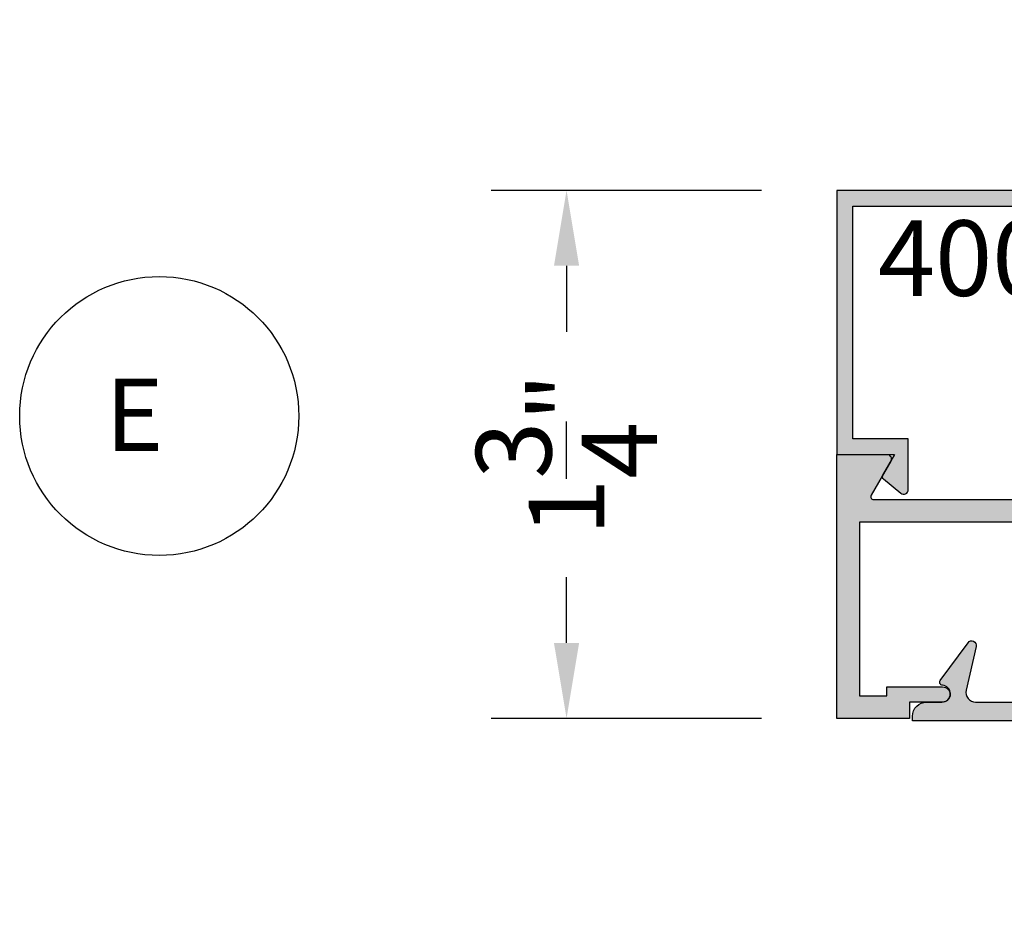
# Model space of a CAD drawing. Units: inches. Extents: x 935 to 1147, y 1154 to 1196.
# Drawn here: x 944 to 947, y 1183 to 1186 of the extents above; entities that cross this region are included whole.
import ezdxf

# ---------------------------------------------------------------- set-up
doc = ezdxf.new("R2010")
doc.units = ezdxf.units.IN
doc.header["$MEASUREMENT"] = 0
doc.styles.add('CAD', font='ARIALUNI.TTF', dxfattribs={"height": 0.25})
doc.styles.add('STYLE1', font='bgothm.ttf')
doc.dimstyles.new('CAD_DETAIL', dxfattribs={"dimscale": 2, "dimtxt": 0.25, "dimasz": 0.125, "dimexe": 0.125, "dimexo": 0.125, "dimgap": 0.09, "dimtad": 0, "dimtoh": 1, "dimdec": 4, "dimzin": 1, "dimdsep": 46, "dimlunit": 5, "dimtxsty": 'CAD', "dimcen": 0.125, "dimclrd": 256, "dimclre": 256, "dimclrt": 256, "dimadec": 0, "dimazin": 0, "dimtfac": 1, "dimtdec": 4, "dimtofl": 0, "dimtmove": 0, "dimatfit": 3, "dimfxl": 0.1, "dimtolj": 1, "dimtzin": 0, "dimlwd": -1, "dimlwe": -1, "dimarcsym": 0})

# ---------------------------------------------------------------- blocks, each defined once
blk = doc.blocks.new('*D64')
at = {"transparency": 16777216}
for p, q in [((946.0255219829187, 1185.728041990922), (945.1297368793857, 1185.728041990922)), ((945.3797368793857, 1185.478041990922), (945.3797368793857, 1185.259679098698)), ((945.3797368793857, 1184.228041990922), (945.3797368793857, 1184.446404883146)), ((946.0255219829187, 1183.978041990922), (945.1297368793857, 1183.978041990922))]:
    blk.add_line(p, q, dxfattribs=at)
for points in [[(945.3380702127191, 1185.478041990922), (945.4214035460524, 1185.478041990922), (945.3797368793857, 1185.728041990922)], [(945.3380702127191, 1184.228041990922), (945.4214035460524, 1184.228041990922), (945.3797368793857, 1183.978041990922)]]:
    blk.add_solid(points, dxfattribs=at)
at = {"layer": 'DEFPOINTS', "color": 0, "transparency": 16777216}
for p in [(946.2755219829187, 1185.728041990922), (945.3797368793857, 1183.978041990922), (946.2755219829187, 1183.978041990922)]:
    blk.add_point(p, dxfattribs=at)
at = {"transparency": 16777216, "insert": (945.3797368793856, 1184.853041990922), "char_height": 0.25, "attachment_point": 5, "rotation": 90, "style": 'CAD'}
blk.add_mtext('\\A1;1{\\H1.000000x;\\S3/4;}"', dxfattribs=at)

msp = doc.modelspace()

# ---------------------------------------------------------------- hatches: boundary and pattern name
h = msp.add_hatch(color=256)
edge = h.paths.add_edge_path()
edge.add_arc((949.9255219829186, 1184.057041990922), 0.02499999999986358, 89.99999999947892, 179.9999999994789, ccw=False)
edge.add_line((949.9255219829188, 1184.082041990922), (950.1105219829187, 1184.082041990922))
edge.add_line((950.1105219829187, 1184.082041990922), (950.1105219829187, 1184.053041990922))
edge.add_line((950.1105219829187, 1184.053041990922), (950.2005219829184, 1184.053041990922))
edge.add_line((950.2005219829184, 1184.053041990922), (950.2005219829184, 1185.653041990922))
edge.add_line((950.2005219829184, 1185.653041990922), (949.464407758323, 1185.653041990922))
edge.add_arc((949.4644077583229, 1185.643041990922), 0.009999999999763531, 89.99999999934863, 212.2309526348031)
edge.add_arc((949.3375219829173, 1185.563041990922), 0.1400000000011604, -1.8610535335028544e-10, 32.230952635301776, ccw=False)
edge.add_line((949.4775219829185, 1185.563041990922), (949.4775219829185, 1185.484041990922))
edge.add_arc((949.4465219829185, 1185.484041990922), 0.03099999999994907, -90, 0, ccw=False)
edge.add_line((949.4465219829185, 1185.453041990922), (949.4010305125294, 1185.453041990922))
edge.add_line((949.4010305125294, 1185.453041990922), (949.3797719829186, 1185.489862844302))
edge.add_arc((949.3375219829186, 1185.563041990922), 0.08449999999984308, 300.0000000000358, 599.9999999999642)
edge.add_line((949.2952719829186, 1185.489862844302), (949.2740134533078, 1185.453041990922))
edge.add_line((949.2740134533078, 1185.453041990922), (949.2285219829187, 1185.453041990922))
edge.add_arc((949.2285219829187, 1185.484041990922), 0.03099999999994907, 180, 270, ccw=False)
edge.add_line((949.1975219829187, 1185.484041990922), (949.1975219829187, 1185.563041990922))
edge.add_arc((949.337521982919, 1185.563041990922), 0.1400000000003274, 147.7690473646032, 180.000000000093, ccw=False)
edge.add_arc((949.2106362075142, 1185.643041990922), 0.009999999999890251, 327.7690473644423, 450)
edge.add_line((949.2106362075142, 1185.653041990922), (948.8545219829184, 1185.653041990922))
edge.add_line((948.8545219829184, 1185.653041990922), (948.8545219829184, 1185.510047041504))
edge.add_line((948.8545219829184, 1185.510047041504), (948.7275219825319, 1185.383047041602))
edge.add_line((948.7275219825319, 1185.383047041602), (948.7275219825319, 1185.043041990922))
edge.add_arc((948.5875219825318, 1185.043041990922), 0.1400000000001, -89.999999999907, 9.310952009400353e-11, ccw=False)
edge.add_line((948.587521982532, 1184.903041990922), (947.5925219829187, 1184.903041990922))
edge.add_line((947.5925219829187, 1184.903041990922), (947.5925219829187, 1184.764041990922))
edge.add_arc((947.5615219829187, 1184.764041990922), 0.03099999999994907, -90, 0, ccw=False)
edge.add_line((947.5615219829187, 1184.733041990922), (947.339407758323, 1184.733041990922))
edge.add_arc((947.3394077583229, 1184.723041990922), 0.009999999999763531, 89.99999999934863, 212.2309526348031)
edge.add_arc((947.2125219829181, 1184.643041990922), 0.140000000000366, -9.310952009400353e-11, 32.230952635396875, ccw=False)
edge.add_line((947.3525219829185, 1184.643041990922), (947.3525219829185, 1184.564041990922))
edge.add_arc((947.3215219829185, 1184.564041990922), 0.03099999999994907, -90, 0, ccw=False)
edge.add_line((947.3215219829185, 1184.533041990922), (947.2760305125294, 1184.533041990922))
edge.add_line((947.2760305125294, 1184.533041990922), (947.2547719829186, 1184.569862844302))
edge.add_arc((947.2125219829186, 1184.643041990922), 0.08449999999984308, 300.0000000000358, 599.9999999999642)
edge.add_line((947.1702719829186, 1184.569862844302), (947.1490134533078, 1184.533041990922))
edge.add_line((947.1490134533078, 1184.533041990922), (947.1035219829187, 1184.533041990922))
edge.add_arc((947.1035219829187, 1184.564041990922), 0.03099999999994907, 180, 270, ccw=False)
edge.add_line((947.0725219829187, 1184.564041990922), (947.0725219829187, 1184.628041990922))
edge.add_line((947.0725219829187, 1184.628041990922), (946.3505219829185, 1184.628041990922))
edge.add_line((946.3505219829185, 1184.628041990922), (946.3505219829185, 1184.053041990922))
edge.add_line((946.3505219829185, 1184.053041990922), (946.4405219829187, 1184.053041990922))
edge.add_line((946.4405219829187, 1184.053041990922), (946.4405219829187, 1184.082041990922))
edge.add_line((946.4405219829187, 1184.082041990922), (946.6255219829186, 1184.082041990922))
edge.add_arc((946.6255219829188, 1184.057041990922), 0.02499999999986358, 5.210836206970271e-10, 90.00000000052108, ccw=False)
edge.add_arc((946.6255219829184, 1184.057041990922), 0.02500000000031832, -89.99999999947892, 5.210836206970271e-10, ccw=False)
edge.add_line((946.6255219829186, 1184.032041990922), (946.5155219829185, 1184.032041990922))
edge.add_line((946.5155219829185, 1184.032041990922), (946.5155219829185, 1183.978041990922))
edge.add_line((946.5155219829185, 1183.978041990922), (946.2755219829187, 1183.978041990922))
edge.add_line((946.2755219829187, 1183.978041990922), (946.2755219829187, 1184.853041990922))
edge.add_line((946.2755219829187, 1184.853041990922), (946.4405219829187, 1184.853041990922))
edge.add_arc((946.4405219829185, 1184.838041990922), 0.01499999999987267, -30.00000000059532, 89.99999999956577, ccw=False)
edge.add_line((946.4535123639753, 1184.830541990922), (946.3885604586917, 1184.718041990922))
edge.add_arc((946.3972207127296, 1184.713041990922), 0.01000000000007114, 149.9999999995133, 269.9999999993486)
edge.add_line((946.3972207127294, 1184.703041990922), (947.0725219829187, 1184.703041990922))
edge.add_line((947.0725219829187, 1184.703041990922), (947.0725219829187, 1184.777041990922))
edge.add_arc((947.1035219829187, 1184.777041990922), 0.03099999999994907, 90, 180, ccw=False)
edge.add_line((947.1035219829187, 1184.808041990922), (947.5175219829184, 1184.808041990922))
edge.add_line((947.5175219829184, 1184.808041990922), (947.5175219829184, 1184.916041990922))
edge.add_line((947.5175219829184, 1184.916041990922), (947.4235219829184, 1184.916041990922))
edge.add_arc((947.4235219829184, 1184.947041990922), 0.03099999999994907, 180, 270, ccw=False)
edge.add_arc((947.4235219829186, 1184.947041990922), 0.03100000000017644, 90.00000000042019, 180.0000000004202, ccw=False)
edge.add_line((947.4235219829184, 1184.978041990922), (948.582521982532, 1184.978041990922))
edge.add_arc((948.582521982532, 1185.048041990922), 0.07000000000016371, 270, 360)
edge.add_line((948.6525219825321, 1185.048041990922), (948.6525219825321, 1185.383047041511))
edge.add_line((948.6525219825321, 1185.383047041511), (948.5255219829187, 1185.510047041606))
edge.add_line((948.5255219829187, 1185.510047041606), (948.5255219829187, 1185.683041990922))
edge.add_arc((948.5355219829185, 1185.683041990922), 0.009999999999763531, 90, 180, ccw=False)
edge.add_line((948.5355219829185, 1185.693041990922), (948.6145219829186, 1185.693041990922))
edge.add_arc((948.6145219829186, 1185.683041990922), 0.009999999999763531, 0, 90, ccw=False)
edge.add_line((948.6245219829184, 1185.683041990922), (948.6245219829184, 1185.647041990922))
edge.add_arc((948.6145219829186, 1185.647041990922), 0.009999999999763531, -90, 0, ccw=False)
edge.add_line((948.6145219829186, 1185.637041990922), (948.6055219829186, 1185.637041990922))
edge.add_arc((948.6055219829186, 1185.627041990922), 0.01000000000021828, 90, 180)
edge.add_line((948.5955219829184, 1185.627041990922), (948.5955219829184, 1185.539041990894))
edge.add_line((948.5955219829184, 1185.539041990894), (948.6688087790562, 1185.465755194398))
edge.add_arc((948.6900219825318, 1185.486968397793), 0.02999999999975425, 224.999999891607, 314.9999998909929)
edge.add_line((948.7112351859269, 1185.465755194317), (948.7845219829187, 1185.539041990948))
edge.add_line((948.7845219829187, 1185.539041990948), (948.7845219829187, 1185.627041990922))
edge.add_arc((948.7745219829185, 1185.627041990922), 0.01000000000021828, 0, 90)
edge.add_line((948.7745219829185, 1185.637041990922), (948.7545219829185, 1185.637041990922))
edge.add_arc((948.7545219829184, 1185.647041990922), 0.009999999999763531, 165.0000000010233, 270.00000000065137, ccw=False)
edge.add_line((948.7448627246558, 1185.649630181373), (948.755943163786, 1185.690982943177))
edge.add_arc((948.8042394551005, 1185.678041990922), 0.04999999999998513, 90.00000000026063, 165.0000000002707, ccw=False)
edge.add_line((948.8042394551003, 1185.728041990922), (950.2755219829187, 1185.728041990922))
edge.add_line((950.2755219829187, 1185.728041990922), (950.2755219829187, 1183.978041990922))
edge.add_line((950.2755219829187, 1183.978041990922), (950.0355219829185, 1183.978041990922))
edge.add_line((950.0355219829185, 1183.978041990922), (950.0355219829185, 1184.032041990922))
edge.add_line((950.0355219829185, 1184.032041990922), (949.9255219829188, 1184.032041990922))
edge.add_arc((949.925521982919, 1184.057041990922), 0.02500000000031832, 179.9999999994789, 269.9999999994789, ccw=False)
edge = h.paths.add_edge_path()
edge.add_arc((948.7668457918485, 1184.071041990922), 0.009999999999763531, 270, 360)
edge.add_line((948.7768457918482, 1184.071041990922), (948.7768457918482, 1184.159041990896))
edge.add_line((948.7768457918482, 1184.159041990896), (948.7042661016367, 1184.231621680747))
edge.add_arc((948.6823457914618, 1184.209701370488), 0.03100000000008369, 45.00000010965097, 135.0000001090567)
edge.add_line((948.6604254812032, 1184.231621680663), (948.5878457918484, 1184.159041990949))
edge.add_line((948.5878457918484, 1184.159041990949), (948.5878457918484, 1184.071041990922))
edge.add_arc((948.5978457918482, 1184.071041990922), 0.009999999999763531, 180, 270)
edge.add_line((948.5978457918482, 1184.061041990922), (948.6068457918482, 1184.061041990922))
edge.add_arc((948.6068457918482, 1184.051041990922), 0.01000000000021828, 0, 90, ccw=False)
edge.add_line((948.6168457918484, 1184.051041990922), (948.6168457918484, 1184.015041990922))
edge.add_arc((948.6068457918482, 1184.015041990922), 0.01000000000021828, -90, 0, ccw=False)
edge.add_line((948.6068457918482, 1184.005041990922), (948.5358457918483, 1184.005041990922))
edge.add_arc((948.5358457918485, 1184.015041990922), 0.009999999999990905, 179.9999999986972, 269.99999999869726, ccw=False)
edge.add_line((948.5258457918485, 1184.015041990922), (948.5258457918485, 1184.184723231748))
edge.add_line((948.5258457918485, 1184.184723231748), (948.6508457916016, 1184.309723231976))
edge.add_line((948.6508457916016, 1184.309723231976), (948.6508457916011, 1184.338041990922))
edge.add_arc((948.5808457916014, 1184.338041990922), 0.06999999999970896, 0, 90)
edge.add_line((948.5808457916014, 1184.408041990922), (948.2758457918485, 1184.408041990922))
edge.add_line((948.2758457918485, 1184.408041990922), (947.9708457920951, 1184.408041990922))
edge.add_arc((947.9708457920949, 1184.338041990922), 0.06999999999993634, 89.99999999981391, 179.9999999998139)
edge.add_line((947.900845792095, 1184.338041990922), (947.900845792095, 1184.309723231976))
edge.add_line((947.900845792095, 1184.309723231976), (948.0258457918485, 1184.184723231748))
edge.add_line((948.0258457918485, 1184.184723231748), (948.0258457918485, 1184.015041990922))
edge.add_arc((948.0158457918483, 1184.015041990922), 0.01000000000021828, -90, 0, ccw=False)
edge.add_line((948.0158457918483, 1184.005041990922), (947.9448457918484, 1184.005041990922))
edge.add_arc((947.9448457918484, 1184.015041990922), 0.01000000000021828, 180, 270, ccw=False)
edge.add_line((947.9348457918481, 1184.015041990922), (947.9348457918481, 1184.051041990922))
edge.add_arc((947.9448457918484, 1184.051041990922), 0.01000000000021828, 90, 180, ccw=False)
edge.add_line((947.9448457918484, 1184.061041990922), (947.9538457918484, 1184.061041990922))
edge.add_arc((947.9538457918484, 1184.071041990922), 0.009999999999763531, 270, 360)
edge.add_line((947.9638457918481, 1184.071041990922), (947.9638457918481, 1184.159041990949))
edge.add_line((947.9638457918481, 1184.159041990949), (947.8912661024933, 1184.231621680663))
edge.add_arc((947.8693457922348, 1184.209701370488), 0.03100000000008369, 44.99999989094334, 134.999999890349)
edge.add_line((947.8474254820599, 1184.231621680747), (947.7748457918483, 1184.159041990896))
edge.add_line((947.7748457918483, 1184.159041990896), (947.7748457918483, 1184.071041990922))
edge.add_arc((947.784845791848, 1184.071041990922), 0.009999999999763531, 180, 270)
edge.add_line((947.784845791848, 1184.061041990922), (947.804845791848, 1184.061041990922))
edge.add_arc((947.804845791848, 1184.051041990922), 0.01000000000021828, -15.000000000650516, 90, ccw=False)
edge.add_line((947.8145050501112, 1184.048453800471), (947.803424610981, 1184.007101038667))
edge.add_arc((947.7551283196665, 1184.020041990922), 0.04999999999998513, 270.00000000026057, 345.0000000002707, ccw=False)
edge.add_line((947.7551283196667, 1183.970041990922), (947.5652954486923, 1183.970041990922))
edge.add_line((947.5652954486923, 1183.970041990922), (946.5258457918485, 1183.970041990922))
edge.add_line((946.5258457918485, 1183.970041990922), (946.5258457918485, 1183.985041990922))
edge.add_arc((946.5728457918481, 1183.985041990922), 0.04699999999957072, 90, 180, ccw=False)
edge.add_line((946.5728457918481, 1184.032041990922), (946.6228457918482, 1184.032041990922))
edge.add_arc((946.6228457918484, 1184.060041990922), 0.02800000000024738, 269.9999999997673, 445.596781981016)
edge.add_arc((946.6257632428932, 1184.097929831708), 0.009999999999885592, 143.6470068236, 265.5967819821043, ccw=False)
edge.add_line((946.6177094390791, 1184.103857415037), (946.7097650861269, 1184.228933365916))
edge.add_arc((946.7218457918481, 1184.220041990922), 0.01499999999997851, -12.708458060183375, 143.6470068226795, ccw=False)
edge.add_line((946.7364783230391, 1184.216742137752), (946.7036297253076, 1184.071081677685))
edge.add_arc((946.7348457918484, 1184.064041990922), 0.03200000000002514, 167.2915419401603, 269.9999999997964)
edge.add_line((946.7348457918483, 1184.032041990922), (947.2038457918484, 1184.032041990922))
edge.add_line((947.2038457918484, 1184.032041990922), (947.2138457918481, 1184.022041990922))
edge.add_line((947.2138457918481, 1184.022041990922), (947.2238457918484, 1184.032041990922))
edge.add_line((947.2238457918484, 1184.032041990922), (947.7128457918484, 1184.032041990922))
edge.add_line((947.7128457918484, 1184.032041990922), (947.7128457918484, 1184.184723231832))
edge.add_line((947.7128457918484, 1184.184723231832), (947.8388457920951, 1184.310723231598))
edge.add_line((947.8388457920951, 1184.310723231598), (947.8388457920951, 1184.330041990922))
edge.add_arc((947.9788457920952, 1184.330041990922), 0.1400000000001, 89.99999999990689, 179.9999999999069, ccw=False)
edge.add_line((947.9788457920954, 1184.470041990922), (948.2758457918485, 1184.470041990922))
edge.add_line((948.2758457918485, 1184.470041990922), (948.5728457916011, 1184.470041990922))
edge.add_arc((948.5728457916014, 1184.330041990922), 0.1400000000001, 9.310952009400353e-11, 90.000000000093, ccw=False)
edge.add_line((948.7128457916015, 1184.330041990922), (948.7128457916015, 1184.310723231598))
edge.add_line((948.7128457916015, 1184.310723231598), (948.8388457918481, 1184.184723231832))
edge.add_line((948.8388457918481, 1184.184723231832), (948.8388457918481, 1184.032041990922))
edge.add_line((948.8388457918481, 1184.032041990922), (949.3278457918482, 1184.032041990922))
edge.add_line((949.3278457918482, 1184.032041990922), (949.3378457918484, 1184.022041990922))
edge.add_line((949.3378457918484, 1184.022041990922), (949.3478457918482, 1184.032041990922))
edge.add_line((949.3478457918482, 1184.032041990922), (949.8168457918482, 1184.032041990922))
edge.add_arc((949.8168457918481, 1184.064041990922), 0.0320000000001528, 270.0000000002036, 372.7084580598396)
edge.add_line((949.848061858389, 1184.071081677685), (949.8152132606574, 1184.216742137752))
edge.add_arc((949.8298457918485, 1184.220041990922), 0.01500000000006486, 36.35299317732051, 192.7084580601835, ccw=False)
edge.add_line((949.8419264975696, 1184.228933365916), (949.9339821446174, 1184.103857415037))
edge.add_arc((949.9259283408034, 1184.097929831708), 0.009999999999820377, -85.59678198210429, 36.35299317639999, ccw=False)
edge.add_arc((949.9288457918482, 1184.060041990922), 0.02800000000017671, 94.40321801898403, 270.0000000002326)
edge.add_line((949.9288457918483, 1184.032041990922), (949.9788457918485, 1184.032041990922))
edge.add_arc((949.9788457918487, 1183.985041990922), 0.04699999999979809, 2.772253537841607e-10, 90.00000000027723, ccw=False)
edge.add_line((950.0258457918485, 1183.985041990922), (950.0258457918485, 1183.970041990922))
edge.add_line((950.0258457918485, 1183.970041990922), (948.9863961350043, 1183.970041990922))
edge.add_line((948.9863961350043, 1183.970041990922), (948.7965632640298, 1183.970041990922))
edge.add_arc((948.79656326403, 1184.020041990922), 0.04999999999995453, 194.9999999997293, 269.99999999973943, ccw=False)
edge.add_line((948.7482669727156, 1184.007101038667), (948.7371865335854, 1184.048453800471))
edge.add_arc((948.7468457918483, 1184.051041990922), 0.01000000000005587, 90.0000000013028, 195.0000000009877, ccw=False)
edge.add_line((948.746845791848, 1184.061041990922), (948.7668457918485, 1184.061041990922))
edge = h.paths.add_edge_path(flags=17)
edge.add_line((946.4665219829185, 1184.853041990922), (946.4268617288808, 1184.784348415887))
edge.add_arc((946.4355219829184, 1184.779348415887), 0.009999999999760546, 149.9999999999901, 230.7951733886692)
edge.add_line((946.4292010370991, 1184.771599503451), (946.4870405641891, 1184.724418622267))
edge.add_arc((946.4965219829185, 1184.736041990922), 0.01500000000013998, 230.7951733883149, 359.9999999991315)
edge.add_line((946.5115219829186, 1184.736041990922), (946.5115219829186, 1184.905041990922))
edge.add_line((946.5115219829186, 1184.905041990922), (946.3275219829184, 1184.905041990922))
edge.add_line((946.3275219829184, 1184.905041990922), (946.3275219829184, 1185.676041990922))
edge.add_line((946.3275219829184, 1185.676041990922), (947.7325219829186, 1185.676041990922))
edge.add_line((947.7325219829186, 1185.676041990922), (947.7325219829186, 1185.517502885647))
edge.add_line((947.7325219829186, 1185.517502885647), (947.7606225333143, 1185.489402335359))
edge.add_line((947.7606225333143, 1185.489402335359), (947.3405219829187, 1185.09765223442))
edge.add_line((947.3405219829187, 1185.09765223442), (947.3405219829187, 1184.871041990922))
edge.add_line((947.3405219829187, 1184.871041990922), (947.4295219829187, 1184.871041990922))
edge.add_arc((947.4295219829186, 1184.933041990922), 0.06199999999989814, 270.000000000105, 337.3801350519676)
edge.add_arc((947.4775219829183, 1184.913041990922), 0.01000000000013083, 337.380135051208, 449.9999999993486)
edge.add_line((947.4775219829185, 1184.923041990922), (947.3925219829184, 1184.923041990922))
edge.add_line((947.3925219829184, 1184.923041990922), (947.3925219829184, 1185.075041990922))
edge.add_line((947.3925219829184, 1185.075041990922), (947.7974144990872, 1185.452610370513))
edge.add_line((947.7974144990872, 1185.452610370513), (947.8203321194642, 1185.429692749775))
edge.add_arc((947.8790219830921, 1185.488382611824), 0.08299999999985068, 224.9999992291995, 314.9999998305237)
edge.add_line((947.9377118457569, 1185.429692748812), (948.0255219829187, 1185.517502885709))
edge.add_line((948.0255219829187, 1185.517502885709), (948.0255219829187, 1185.683041990922))
edge.add_arc((948.0155219829187, 1185.683041990922), 0.009999999999990905, 1.302755197528641e-09, 90.00000000130275)
edge.add_line((948.0155219829185, 1185.693041990922), (947.9545219829188, 1185.693041990922))
edge.add_arc((947.9545219829185, 1185.683041990922), 0.009999999999990905, 89.99999999869725, 179.9999999986973)
edge.add_line((947.9445219829186, 1185.683041990922), (947.9445219829186, 1185.647041990922))
edge.add_arc((947.9545219829185, 1185.647041990922), 0.009999999999990905, 180.0000000013028, 270.0000000013027)
edge.add_line((947.9545219829188, 1185.637041990922), (947.9635219829188, 1185.637041990922))
edge.add_arc((947.9635219829186, 1185.627041990922), 0.009999999999990905, -1.3026806300331373e-09, 89.99999999869732, ccw=False)
edge.add_line((947.9735219829186, 1185.627041990922), (947.9735219829186, 1185.539041990894))
edge.add_line((947.9735219829186, 1185.539041990894), (947.9009422935637, 1185.466462301181))
edge.add_arc((947.8790219833052, 1185.488382611356), 0.03100000000008369, 225.000000109651, 315.00000010905666, ccw=False)
edge.add_line((947.8571016731303, 1185.466462301097), (947.7845219829187, 1185.539041990948))
edge.add_line((947.7845219829187, 1185.539041990948), (947.7845219829187, 1185.627041990922))
edge.add_arc((947.7945219829187, 1185.627041990922), 0.009999999999990905, 90.0000000013028, 180.0000000013027, ccw=False)
edge.add_line((947.7945219829185, 1185.637041990922), (947.8145219829184, 1185.637041990922))
edge.add_arc((947.8145219829188, 1185.647041990922), 0.009999999999763531, 269.9999999980458, 374.9999999986396)
edge.add_line((947.8241812411816, 1185.649630181373), (947.8131008020514, 1185.690982943177))
edge.add_arc((947.7648045107367, 1185.678041990922), 0.0500000000002636, 14.99999999991353, 90)
edge.add_line((947.7648045107367, 1185.728041990922), (947.609523803259, 1185.728041990922))
edge.add_line((947.609523803259, 1185.728041990922), (946.2755219829187, 1185.728041990922))
edge.add_line((946.2755219829187, 1185.728041990922), (946.2755219829187, 1184.853041990922))
edge.add_line((946.2755219829187, 1184.853041990922), (946.4665219829185, 1184.853041990922))
edge = h.paths.add_edge_path()
edge.add_arc((946.1403570626503, 1187.573761824609), 0.2699999999996681, 297.5784679781872, 335.6212932388677)
edge.add_arc((946.3544037865215, 1187.47676182461), 0.03499999999998456, 335.6212932386958, 515.6212932386958)
edge.add_arc((946.1403570626503, 1187.57376182461), 0.1999999999999996, 288.9655749888904, 335.62129323880936, ccw=False)
edge.add_line((946.2053570626505, 1187.384619021416), (946.2053570626505, 1187.21876182461))
edge.add_line((946.2053570626505, 1187.21876182461), (946.2623570626503, 1187.21876182461))
edge.add_line((946.2623570626503, 1187.21876182461), (946.2623570626503, 1187.09376182461))
edge.add_line((946.2623570626503, 1187.09376182461), (947.7436395904687, 1187.09376182461))
edge.add_arc((947.7436395904687, 1187.14376182461), 0.0500000000001819, 270, 344.9999999997673)
edge.add_line((947.7919358817832, 1187.130820872355), (947.8030163209133, 1187.172173634159))
edge.add_arc((947.7933570626504, 1187.17476182461), 0.009999999999997027, 345.0000000002707, 450)
edge.add_line((947.7933570626504, 1187.18476182461), (947.7733570626505, 1187.18476182461))
edge.add_arc((947.7733570626506, 1187.19476182461), 0.009999999999990905, 179.9999999986972, 269.99999999934863, ccw=False)
edge.add_line((947.7633570626505, 1187.19476182461), (947.7633570626505, 1187.282761824584))
edge.add_line((947.7633570626505, 1187.282761824584), (947.8366438596421, 1187.356048621215))
edge.add_arc((947.8578570630372, 1187.334835417738), 0.03000000000007581, 44.99999989160699, 134.9999998903788, ccw=False)
edge.add_line((947.8790702665129, 1187.356048621134), (947.9523570626503, 1187.282761824637))
edge.add_line((947.9523570626503, 1187.282761824637), (947.9523570626503, 1187.19476182461))
edge.add_arc((947.9423570626502, 1187.19476182461), 0.01000000000010459, -89.99999999934857, 0, ccw=False)
edge.add_line((947.9423570626503, 1187.18476182461), (947.9333570626503, 1187.18476182461))
edge.add_arc((947.9333570626502, 1187.17476182461), 0.009999999999990905, 89.99999999934863, 179.9999999986973)
edge.add_line((947.9233570626503, 1187.17476182461), (947.9233570626503, 1187.13876182461))
edge.add_arc((947.9333570626503, 1187.13876182461), 0.009999999999990905, 180, 270)
edge.add_line((947.9333570626503, 1187.12876182461), (948.0123570626505, 1187.12876182461))
edge.add_arc((948.0123570626505, 1187.13876182461), 0.009999999999763531, 270, 360.0000000013027)
edge.add_line((948.0223570626505, 1187.13876182461), (948.0223570626505, 1187.311756773926))
edge.add_line((948.0223570626505, 1187.311756773926), (947.892857063037, 1187.441256774031))
edge.add_line((947.892857063037, 1187.441256774031), (947.892857063037, 1187.77376182461))
edge.add_arc((947.9628570630371, 1187.77376182461), 0.07000000000005002, 89.99999999990689, 180, ccw=False)
edge.add_line((947.9628570630372, 1187.84376182461), (948.2723570626505, 1187.84376182461))
edge.add_line((948.2723570626505, 1187.84376182461), (948.5818570622636, 1187.84376182461))
edge.add_arc((948.5818570622637, 1187.77376182461), 0.06999999999993634, 0, 90.000000000093, ccw=False)
edge.add_line((948.6518570622637, 1187.77376182461), (948.6518570622637, 1187.441256774031))
edge.add_line((948.6518570622637, 1187.441256774031), (948.5223570626505, 1187.311756773926))
edge.add_line((948.5223570626505, 1187.311756773926), (948.5223570626505, 1187.13876182461))
edge.add_arc((948.5323570626505, 1187.13876182461), 0.009999999999990905, 179.9999999986973, 270)
edge.add_line((948.5323570626505, 1187.12876182461), (948.6113570626504, 1187.12876182461))
edge.add_arc((948.6113570626504, 1187.13876182461), 0.009999999999990905, 270, 360)
edge.add_line((948.6213570626504, 1187.13876182461), (948.6213570626504, 1187.17476182461))
edge.add_arc((948.6113570626505, 1187.17476182461), 0.009999999999877218, 1.302755197543452e-09, 90.00000000065138)
edge.add_line((948.6113570626504, 1187.18476182461), (948.6023570626504, 1187.18476182461))
edge.add_arc((948.6023570626505, 1187.19476182461), 0.01000000000021828, 180, 269.99999999934863, ccw=False)
edge.add_line((948.5923570626504, 1187.19476182461), (948.5923570626504, 1187.282761824637))
edge.add_line((948.5923570626504, 1187.282761824637), (948.6656438587878, 1187.356048621134))
edge.add_arc((948.6868570622636, 1187.334835417738), 0.03000000000007581, 45.00000010962128, 135.000000108393, ccw=False)
edge.add_line((948.7080702656586, 1187.356048621215), (948.7813570626503, 1187.282761824584))
edge.add_line((948.7813570626503, 1187.282761824584), (948.7813570626503, 1187.19476182461))
edge.add_arc((948.7713570626502, 1187.19476182461), 0.01000000000010459, -89.99999999934857, 1.3026806300331373e-09, ccw=False)
edge.add_line((948.7713570626503, 1187.18476182461), (948.7513570626503, 1187.18476182461))
edge.add_arc((948.7513570626503, 1187.17476182461), 0.009999999999990905, 90, 194.9999999997293)
edge.add_line((948.7416978043874, 1187.172173634159), (948.7527782435176, 1187.130820872355))
edge.add_arc((948.8010745348321, 1187.14376182461), 0.05000000000010283, 195.0000000002326, 270)
edge.add_line((948.8010745348321, 1187.09376182461), (950.2823570626505, 1187.09376182461))
edge.add_line((950.2823570626505, 1187.09376182461), (950.2823570626505, 1187.21876182461))
edge.add_line((950.2823570626505, 1187.21876182461), (950.3393570626503, 1187.21876182461))
edge.add_line((950.3393570626503, 1187.21876182461), (950.3393570626503, 1187.38676182461))
edge.add_line((950.3393570626503, 1187.38676182461), (950.2363570626504, 1187.38676182461))
edge.add_line((950.2363570626504, 1187.38676182461), (950.2363570626504, 1187.31676182461))
edge.add_line((950.2363570626504, 1187.31676182461), (950.2793570626503, 1187.31676182461))
edge.add_line((950.2793570626503, 1187.31676182461), (950.2793570626503, 1187.26876182461))
edge.add_line((950.2793570626503, 1187.26876182461), (950.2123570626503, 1187.26876182461))
edge.add_line((950.2123570626503, 1187.26876182461), (950.2123570626503, 1187.16376182461))
edge.add_line((950.2123570626503, 1187.16376182461), (948.8513570626504, 1187.16376182461))
edge.add_line((948.8513570626504, 1187.16376182461), (948.8513570626504, 1187.311756774028))
edge.add_line((948.8513570626504, 1187.311756774028), (948.7218570622637, 1187.44125677392))
edge.add_line((948.7218570622637, 1187.44125677392), (948.7218570622637, 1187.77376182461))
edge.add_arc((948.5818570622637, 1187.77376182461), 0.1399999999999864, 9.305394268054168e-11, 90.00000000004653)
edge.add_line((948.5818570622636, 1187.91376182461), (948.3073570626503, 1187.91376182461))
edge.add_line((948.3073570626503, 1187.91376182461), (948.3073570626503, 1188.58676182461))
edge.add_arc((948.2723570626504, 1188.58676182461), 0.03499999999996817, 0, 180)
edge.add_line((948.2373570626504, 1188.58676182461), (948.2373570626504, 1187.91376182461))
edge.add_line((948.2373570626504, 1187.91376182461), (947.9628570630372, 1187.91376182461))
edge.add_arc((947.9628570630371, 1187.77376182461), 0.1400000000001, 89.99999999995349, 179.999999999907)
edge.add_line((947.8228570630371, 1187.77376182461), (947.8228570630371, 1187.44125677392))
edge.add_line((947.8228570630371, 1187.44125677392), (947.6933570626503, 1187.311756774028))
edge.add_line((947.6933570626503, 1187.311756774028), (947.6933570626503, 1187.16376182461))
edge.add_line((947.6933570626503, 1187.16376182461), (946.3323570626504, 1187.16376182461))
edge.add_line((946.3323570626504, 1187.16376182461), (946.3323570626504, 1187.28876182461))
edge.add_line((946.3323570626504, 1187.28876182461), (946.2653570626504, 1187.28876182461))
edge.add_line((946.2653570626504, 1187.28876182461), (946.2653570626504, 1187.334439865734))
edge = h.paths.add_edge_path()
edge.add_line((950.3983767676203, 1188.845049957632), (949.9876942467133, 1188.845049957632))
edge.add_line((949.9876942467133, 1188.845049957632), (949.9876942467133, 1188.900049957632))
edge.add_line((949.9876942467133, 1188.900049957632), (949.9176942467133, 1188.900049957632))
edge.add_line((949.9176942467133, 1188.900049957632), (949.9176942467133, 1188.845049957632))
edge.add_line((949.9176942467133, 1188.845049957632), (949.3356450047837, 1188.845049957632))
edge.add_line((949.3356450047837, 1188.845049957632), (949.3356450047837, 1188.900049957632))
edge.add_line((949.3356450047837, 1188.900049957632), (949.2656450047837, 1188.900049957632))
edge.add_line((949.2656450047837, 1188.900049957632), (949.2656450047837, 1188.845049957632))
edge.add_line((949.2656450047837, 1188.845049957632), (947.2811085304571, 1188.845049957632))
edge.add_line((947.2811085304571, 1188.845049957632), (947.2811085304571, 1188.900049957632))
edge.add_line((947.2811085304571, 1188.900049957632), (947.2111085304571, 1188.900049957632))
edge.add_line((947.2111085304571, 1188.900049957632), (947.2111085304571, 1188.845049957632))
edge.add_line((947.2111085304571, 1188.845049957632), (946.6290592885274, 1188.845049957632))
edge.add_line((946.6290592885274, 1188.845049957632), (946.6290592885274, 1188.900049957632))
edge.add_line((946.6290592885274, 1188.900049957632), (946.5590592885275, 1188.900049957632))
edge.add_line((946.5590592885275, 1188.900049957632), (946.5590592885275, 1188.845049957632))
edge.add_line((946.5590592885275, 1188.845049957632), (946.1483767676203, 1188.845049957632))
edge.add_line((946.1483767676203, 1188.845049957632), (946.1483767676203, 1187.105049957632))
edge.add_arc((946.1583767676203, 1187.105049957632), 0.009999999999990905, 179.9999999986973, 270)
edge.add_line((946.1583767676203, 1187.095049957632), (946.2333767676204, 1187.095049957632))
edge.add_arc((946.2333767676204, 1187.125049957632), 0.03000000000020009, 270, 359.9999999995658)
edge.add_line((946.2633767676203, 1187.125049957632), (946.2633767676203, 1187.195049957632))
edge.add_arc((946.2533767676202, 1187.195049957632), 0.01000000000010459, 0, 89.99999999934863)
edge.add_line((946.2533767676204, 1187.205049957632), (946.1963767676203, 1187.205049957632))
edge.add_line((946.1963767676203, 1187.205049957632), (946.1963767676203, 1187.405049957632))
edge.add_line((946.1963767676203, 1187.405049957632), (946.2333767676204, 1187.405049957632))
edge.add_arc((946.2333767676204, 1187.435049957632), 0.03000000000020009, 270, 359.9999999995658)
edge.add_line((946.2633767676203, 1187.435049957632), (946.2633767676203, 1187.465049957632))
edge.add_arc((946.2533767676204, 1187.465049957632), 0.009999999999990905, 0, 90)
edge.add_line((946.2533767676204, 1187.475049957632), (946.2183767676203, 1187.475049957632))
edge.add_line((946.2183767676203, 1187.475049957632), (946.2183767676204, 1188.495049957632))
edge.add_arc((946.2183767676204, 1188.505049957632), 0.009999999999763531, 270, 360.0000000013027)
edge.add_line((946.2283767676204, 1188.505049957632), (946.2283767676204, 1188.775049957632))
edge.add_line((946.2283767676204, 1188.775049957632), (948.1967346319967, 1188.775049957632))
edge.add_arc((948.2108767676204, 1188.780049957632), 0.01500000000003434, 199.4712206348865, 340.5287793651135)
edge.add_line((948.2250189032442, 1188.775049957632), (948.3217346319967, 1188.775049957632))
edge.add_arc((948.3358767676204, 1188.780049957632), 0.01500000000003434, 199.4712206348865, 340.5287793651135)
edge.add_line((948.3500189032442, 1188.775049957632), (950.3183767676204, 1188.775049957632))
edge.add_line((950.3183767676204, 1188.775049957632), (950.3183767676204, 1188.505049957632))
edge.add_arc((950.3283767676204, 1188.505049957632), 0.009999999999990905, 179.9999999986973, 270)
edge.add_line((950.3283767676204, 1188.495049957632), (950.3283767676204, 1187.475049957632))
edge.add_line((950.3283767676204, 1187.475049957632), (950.2933767676203, 1187.475049957632))
edge.add_arc((950.2933767676203, 1187.465049957632), 0.009999999999990905, 90, 180)
edge.add_line((950.2833767676203, 1187.465049957632), (950.2833767676203, 1187.435049957632))
edge.add_arc((950.3133767676203, 1187.435049957632), 0.02999999999997272, 180, 270)
edge.add_line((950.3133767676203, 1187.405049957632), (950.3503767676203, 1187.405049957632))
edge.add_line((950.3503767676203, 1187.405049957632), (950.3503767676203, 1187.205049957632))
edge.add_line((950.3503767676203, 1187.205049957632), (950.2933767676203, 1187.205049957632))
edge.add_arc((950.2933767676204, 1187.195049957632), 0.009999999999990905, 90.00000000065138, 180.0000000013028)
edge.add_line((950.2833767676203, 1187.195049957632), (950.2833767676203, 1187.125049957632))
edge.add_arc((950.3133767676203, 1187.125049957632), 0.02999999999997272, 180, 270)
edge.add_line((950.3133767676203, 1187.095049957632), (950.3883767676203, 1187.095049957632))
edge.add_arc((950.3883767676203, 1187.105049957632), 0.009999999999990905, 270, 360)
edge.add_line((950.3983767676203, 1187.105049957632), (950.3983767676203, 1188.845049957632))
edge = h.paths.add_edge_path()
edge.add_line((947.5062293269933, 1181.694853434225), (947.5062293269933, 1181.586853434225))
edge.add_line((947.5062293269933, 1181.586853434225), (946.8352343776272, 1181.586853434225))
edge.add_line((946.8352343776272, 1181.586853434225), (946.7302343776272, 1181.481853434225))
edge.add_line((946.7302343776272, 1181.481853434225), (946.3859280568043, 1181.481853434225))
edge.add_arc((946.3859280568042, 1181.491853434225), 0.009999999999990905, 150.0000000001646, 270.00000000065137, ccw=False)
edge.add_line((946.3772678027661, 1181.496853434225), (946.4422197080502, 1181.609353434225))
edge.add_arc((946.4292293269934, 1181.616853434225), 0.01500000000005749, 329.9999999994047, 449.9999999995657)
edge.add_line((946.4292293269935, 1181.631853434225), (946.2542293269934, 1181.631853434225))
edge.add_line((946.2542293269934, 1181.631853434225), (946.2542293269934, 1181.506853434225))
edge.add_line((946.2542293269934, 1181.506853434225), (946.1972293269936, 1181.506853434225))
edge.add_line((946.1972293269936, 1181.506853434225), (946.1972293269936, 1181.436853434225))
edge.add_line((946.1972293269936, 1181.436853434225), (946.2382293269933, 1181.436853434225))
edge.add_line((946.2382293269933, 1181.436853434225), (946.2382293269933, 1181.391853434225))
edge.add_line((946.2382293269933, 1181.391853434225), (946.1972293269936, 1181.391853434225))
edge.add_line((946.1972293269936, 1181.391853434225), (946.1972293269936, 1181.321853434225))
edge.add_line((946.1972293269936, 1181.321853434225), (946.3002293269932, 1181.321853434225))
edge.add_line((946.3002293269932, 1181.321853434225), (946.3002293269932, 1181.411853434225))
edge.add_line((946.3002293269932, 1181.411853434225), (946.7592293269935, 1181.411853434225))
edge.add_line((946.7592293269935, 1181.411853434225), (946.8642293269935, 1181.516853434225))
edge.add_line((946.8642293269935, 1181.516853434225), (947.5762293269935, 1181.516853434225))
edge.add_line((947.5762293269935, 1181.516853434225), (947.5762293269935, 1181.686853434225))
edge.add_line((947.5762293269935, 1181.686853434225), (948.2292293269933, 1181.686853434225))
edge.add_line((948.2292293269933, 1181.686853434225), (948.2292293269933, 1181.013853434225))
edge.add_arc((948.2642293269935, 1181.013853434225), 0.03500000000019554, 180, 270.0000000001861)
edge.add_arc((948.2642293269935, 1181.013853434225), 0.03499999999985448, 270.0000000001861, 360.0000000003722)
edge.add_line((948.2992293269934, 1181.013853434225), (948.2992293269934, 1181.686853434225))
edge.add_line((948.2992293269934, 1181.686853434225), (948.5737293266069, 1181.686853434225))
edge.add_arc((948.5737293266069, 1181.826853434225), 0.1399999999998727, 270, 360)
edge.add_line((948.7137293266068, 1181.826853434225), (948.7137293266068, 1182.159358484915))
edge.add_line((948.7137293266068, 1182.159358484915), (948.8432293269933, 1182.288858484807))
edge.add_line((948.8432293269933, 1182.288858484807), (948.8432293269933, 1182.436853434225))
edge.add_line((948.8432293269933, 1182.436853434225), (950.2042293269932, 1182.436853434225))
edge.add_line((950.2042293269932, 1182.436853434225), (950.2042293269932, 1182.311853434225))
edge.add_line((950.2042293269932, 1182.311853434225), (950.2712293269932, 1182.311853434225))
edge.add_line((950.2712293269932, 1182.311853434225), (950.2712293269932, 1182.266175393101))
edge.add_arc((950.3962293269934, 1182.026853434226), 0.2699999999997207, 117.5784679782085, 155.6212932388578)
edge.add_arc((950.1821826031222, 1182.123853434225), 0.03499999999988101, 155.621293238619, 335.6212932386189)
edge.add_arc((950.3962293269933, 1182.026853434225), 0.1999999999999057, 108.96557498891161, 155.6212932388687, ccw=False)
edge.add_line((950.3312293269931, 1182.215996237419), (950.3312293269931, 1182.381853434225))
edge.add_line((950.3312293269931, 1182.381853434225), (950.2742293269933, 1182.381853434225))
edge.add_line((950.2742293269933, 1182.381853434225), (950.2742293269933, 1182.506853434225))
edge.add_line((950.2742293269933, 1182.506853434225), (948.7929467991752, 1182.506853434225))
edge.add_arc((948.7929467991753, 1182.456853434225), 0.04999999999972715, 90.00000000013027, 165.000000000237)
edge.add_line((948.7446505078609, 1182.46979438648), (948.7335700687303, 1182.428441624676))
edge.add_arc((948.7432293269933, 1182.425853434225), 0.01000000000010684, 165.0000000004393, 270.0000000006514)
edge.add_line((948.7432293269934, 1182.415853434225), (948.7632293269934, 1182.415853434225))
edge.add_arc((948.7632293269933, 1182.405853434225), 0.009999999999763531, -1.3026806300331373e-09, 89.99999999934857, ccw=False)
edge.add_line((948.7732293269931, 1182.405853434225), (948.7732293269931, 1182.317853434251))
edge.add_line((948.7732293269931, 1182.317853434251), (948.6999425300017, 1182.24456663762))
edge.add_arc((948.6787293266066, 1182.265779841096), 0.02999999999999542, 224.9999998911464, 314.9999998908394, ccw=False)
edge.add_line((948.6575161231307, 1182.244566637701), (948.5842293269933, 1182.317853434198))
edge.add_line((948.5842293269933, 1182.317853434198), (948.5842293269933, 1182.405853434225))
edge.add_arc((948.5942293269934, 1182.405853434225), 0.01000000000010459, 89.99999999934857, 180, ccw=False)
edge.add_line((948.5942293269935, 1182.415853434225), (948.6032293269935, 1182.415853434225))
edge.add_arc((948.6032293269934, 1182.425853434225), 0.009999999999763531, 270.0000000006514, 360.0000000013027)
edge.add_line((948.6132293269933, 1182.425853434225), (948.6132293269933, 1182.461853434225))
edge.add_arc((948.6032293269934, 1182.461853434225), 0.009999999999877218, 0, 89.99999999934863)
edge.add_line((948.6032293269935, 1182.471853434225), (948.5242293269933, 1182.471853434225))
edge.add_arc((948.5242293269935, 1182.461853434225), 0.009999999999990905, 90.00000000065138, 180)
edge.add_line((948.5142293269936, 1182.461853434225), (948.5142293269936, 1182.288858484909))
edge.add_line((948.5142293269936, 1182.288858484909), (948.6437293266066, 1182.159358484804))
edge.add_line((948.6437293266066, 1182.159358484804), (948.6437293266066, 1181.826853434225))
edge.add_arc((948.5737293266068, 1181.826853434225), 0.06999999999982265, -89.999999999907, 0, ccw=False)
edge.add_line((948.5737293266069, 1181.756853434225), (947.4122293269933, 1181.756853434225))
edge.add_arc((947.4122293269933, 1181.725853434225), 0.03099999999994907, 90, 180)
edge.add_arc((947.4122293269933, 1181.725853434225), 0.03099999999994907, 180, 270)
edge.add_line((947.4122293269933, 1181.694853434225), (947.5062293269933, 1181.694853434225))
edge = h.paths.add_edge_path()
edge.add_line((947.7912293269935, 1180.869641968635), (947.7912293269935, 1180.744641968635))
edge.add_line((947.7912293269935, 1180.744641968635), (947.7212293269936, 1180.744641968635))
edge.add_line((947.7212293269936, 1180.744641968635), (947.7212293269936, 1180.879641968635))
edge.add_line((947.7212293269936, 1180.879641968635), (946.5622293269936, 1180.879641968635))
edge.add_line((946.5622293269936, 1180.879641968635), (946.5622293269936, 1180.744641968635))
edge.add_line((946.5622293269936, 1180.744641968635), (946.4922293269935, 1180.744641968635))
edge.add_line((946.4922293269935, 1180.744641968635), (946.4922293269935, 1180.869641968635))
edge.add_line((946.4922293269935, 1180.869641968635), (946.1492293269936, 1180.869641968635))
edge.add_line((946.1492293269936, 1180.869641968635), (946.1492293269936, 1181.619641968635))
edge.add_line((946.1492293269936, 1181.619641968635), (946.2342293269935, 1181.619641968635))
edge.add_arc((946.2342293269936, 1181.589641968635), 0.02999999999997272, 0, 90.00000000021709, ccw=False)
edge.add_line((946.2642293269936, 1181.589641968635), (946.2642293269936, 1181.509641968635))
edge.add_line((946.2642293269936, 1181.509641968635), (946.1972293269936, 1181.509641968635))
edge.add_line((946.1972293269936, 1181.509641968635), (946.1972293269936, 1181.309641968635))
edge.add_line((946.1972293269936, 1181.309641968635), (946.2342293269935, 1181.309641968635))
edge.add_arc((946.2342293269936, 1181.279641968635), 0.03000000000020009, 4.342268766777124e-10, 90.00000000021709, ccw=False)
edge.add_line((946.2642293269936, 1181.279641968635), (946.2642293269936, 1181.239641968635))
edge.add_line((946.2642293269936, 1181.239641968635), (946.2292293269936, 1181.239641968635))
edge.add_line((946.2292293269936, 1181.239641968635), (946.2292293269936, 1180.949641968635))
edge.add_line((946.2292293269936, 1180.949641968635), (948.0312293269935, 1180.949641968635))
edge.add_line((948.0312293269935, 1180.949641968635), (948.0412293269935, 1180.939641968635))
edge.add_line((948.0412293269935, 1180.939641968635), (948.0512293269935, 1180.949641968635))
edge.add_line((948.0512293269935, 1180.949641968635), (950.3192293269935, 1180.949641968635))
edge.add_line((950.3192293269935, 1180.949641968635), (950.3192293269935, 1181.219641968635))
edge.add_line((950.3192293269935, 1181.219641968635), (950.3292293269935, 1181.219641968635))
edge.add_line((950.3292293269935, 1181.219641968635), (950.3292293269935, 1182.114641968635))
edge.add_line((950.3292293269935, 1182.114641968635), (950.2842293269936, 1182.114641968635))
edge.add_line((950.2842293269936, 1182.114641968635), (950.2842293269936, 1182.154641968635))
edge.add_arc((950.3142293269935, 1182.154641968635), 0.02999999999997272, 90, 180, ccw=False)
edge.add_line((950.3142293269935, 1182.184641968635), (950.3512293269936, 1182.184641968635))
edge.add_line((950.3512293269936, 1182.184641968635), (950.3512293269936, 1182.384641968635))
edge.add_line((950.3512293269936, 1182.384641968635), (950.2842293269936, 1182.384641968635))
edge.add_line((950.2842293269936, 1182.384641968635), (950.2842293269936, 1182.464641968635))
edge.add_arc((950.3142293269935, 1182.464641968636), 0.02999999999997272, 90, 180.0000000004343, ccw=False)
edge.add_line((950.3142293269935, 1182.494641968635), (950.3992293269936, 1182.494641968635))
edge.add_line((950.3992293269936, 1182.494641968635), (950.3992293269936, 1180.869641968635))
edge.add_line((950.3992293269936, 1180.869641968635), (950.0562293269936, 1180.869641968635))
edge.add_line((950.0562293269936, 1180.869641968635), (950.0562293269936, 1180.744641968635))
edge.add_line((950.0562293269936, 1180.744641968635), (949.9862293269936, 1180.744641968635))
edge.add_line((949.9862293269936, 1180.744641968635), (949.9862293269936, 1180.879641968635))
edge.add_line((949.9862293269936, 1180.879641968635), (948.3612293269936, 1180.879641968635))
edge.add_line((948.3612293269936, 1180.879641968635), (948.3612293269936, 1180.744641968635))
edge.add_line((948.3612293269936, 1180.744641968635), (948.2912293269935, 1180.744641968635))
edge.add_line((948.2912293269935, 1180.744641968635), (948.2912293269935, 1180.869641968635))
edge.add_line((948.2912293269935, 1180.869641968635), (947.7912293269935, 1180.869641968635))
edge = h.paths.add_edge_path()
edge.add_line((946.4570107121148, 1181.631853434225), (946.4173504580766, 1181.563159859191))
edge.add_arc((946.4260107121146, 1181.55815985919), 0.0100000000001696, 149.999999999839, 230.7951733879783)
edge.add_line((946.4196897662949, 1181.550410946754), (946.4775292933854, 1181.503230065571))
edge.add_arc((946.4870107121147, 1181.514853434225), 0.01500000000013998, 230.7951733883149, 360)
edge.add_line((946.5020107121148, 1181.514853434225), (946.5020107121148, 1181.683853434225))
edge.add_line((946.5020107121148, 1181.683853434225), (946.3180107121146, 1181.683853434225))
edge.add_line((946.3180107121146, 1181.683853434225), (946.3180107121146, 1182.454853434225))
edge.add_line((946.3180107121146, 1182.454853434225), (947.7230107121148, 1182.454853434225))
edge.add_line((947.7230107121148, 1182.454853434225), (947.7230107121148, 1182.29631432895))
edge.add_line((947.7230107121148, 1182.29631432895), (947.7511112625101, 1182.268213778662))
edge.add_line((947.7511112625101, 1182.268213778662), (947.3310107121146, 1181.876463677723))
edge.add_line((947.3310107121146, 1181.876463677723), (947.3310107121146, 1181.649853434225))
edge.add_line((947.3310107121146, 1181.649853434225), (947.4200107121145, 1181.649853434225))
edge.add_arc((947.4200107121146, 1181.711853434225), 0.06200000000012551, 269.999999999895, 337.3801350518545)
edge.add_arc((947.4680107121147, 1181.691853434225), 0.009999999999938435, 337.38013505216, 450)
edge.add_line((947.4680107121147, 1181.701853434225), (947.3830107121147, 1181.701853434225))
edge.add_line((947.3830107121147, 1181.701853434225), (947.3830107121147, 1181.853853434225))
edge.add_line((947.3830107121147, 1181.853853434225), (947.7879032282834, 1182.231421813817))
edge.add_line((947.7879032282834, 1182.231421813817), (947.81082084866, 1182.208504193078))
edge.add_arc((947.8695107122883, 1182.267194055127), 0.08300000000009185, 224.9999992290331, 314.9999998304683)
edge.add_line((947.9282005749532, 1182.208504192115), (948.0160107121145, 1182.296314329012))
edge.add_line((948.0160107121145, 1182.296314329012), (948.0160107121145, 1182.461853434225))
edge.add_arc((948.0060107121146, 1182.461853434225), 0.009999999999877218, 0, 89.99999999934863)
edge.add_line((948.0060107121147, 1182.471853434225), (947.9450107121146, 1182.471853434225))
edge.add_arc((947.9450107121147, 1182.461853434225), 0.009999999999990905, 90.00000000065138, 180)
edge.add_line((947.9350107121148, 1182.461853434225), (947.9350107121148, 1182.425853434225))
edge.add_arc((947.9450107121147, 1182.425853434225), 0.009999999999877218, 179.9999999986973, 269.9999999993486)
edge.add_line((947.9450107121146, 1182.415853434225), (947.9540107121146, 1182.415853434225))
edge.add_arc((947.9540107121147, 1182.405853434225), 0.009999999999990905, 0, 90.00000000065143, ccw=False)
edge.add_line((947.9640107121148, 1182.405853434225), (947.9640107121148, 1182.317853434198))
edge.add_line((947.9640107121148, 1182.317853434198), (947.8914310227595, 1182.245273744484))
edge.add_arc((947.8695107125013, 1182.267194054659), 0.03099999999968175, 225.0000001092052, 315.0000001089081, ccw=False)
edge.add_line((947.8475904023265, 1182.2452737444), (947.7750107121145, 1182.317853434251))
edge.add_line((947.7750107121145, 1182.317853434251), (947.7750107121145, 1182.405853434225))
edge.add_arc((947.7850107121146, 1182.405853434225), 0.01000000000010459, 89.99999999934857, 180, ccw=False)
edge.add_line((947.7850107121147, 1182.415853434225), (947.8050107121147, 1182.415853434225))
edge.add_arc((947.8050107121146, 1182.425853434225), 0.009999999999990905, 270.0000000006514, 374.9999999998979)
edge.add_line((947.8146699703774, 1182.428441624676), (947.8035895312472, 1182.46979438648))
edge.add_arc((947.7552932399328, 1182.456853434225), 0.04999999999987532, 14.99999999976301, 89.99999999986973)
edge.add_line((947.7552932399329, 1182.506853434225), (947.6000125324548, 1182.506853434225))
edge.add_line((947.6000125324548, 1182.506853434225), (946.2660107121145, 1182.506853434225))
edge.add_line((946.2660107121145, 1182.506853434225), (946.2660107121145, 1181.631853434225))
edge.add_line((946.2660107121145, 1181.631853434225), (946.4570107121148, 1181.631853434225))

# ---------------------------------------------------------------- linework, layer by layer
for points in [[(947.609523803259, 1185.728041990922), (946.2755219829187, 1185.728041990922), (946.2755219829187, 1184.853041990922), (946.4665219829185, 1184.853041990922), (946.4268617288808, 1184.784348415887, 0.3679044494715713), (946.4292010370991, 1184.771599503451), (946.4870405641891, 1184.724418622267, 0.6322032347295068), (946.5115219829186, 1184.736041990922), (946.5115219829186, 1184.905041990922), (946.3275219829184, 1184.905041990922), (946.3275219829184, 1185.676041990922), (947.7325219829186, 1185.676041990922)], [(947.0725219829187, 1184.628041990922), (946.3505219829185, 1184.628041990922), (946.3505219829185, 1184.053041990922), (946.4405219829187, 1184.053041990922), (946.4405219829187, 1184.082041990922), (946.6255219829186, 1184.082041990922, -0.4142135623730951), (946.6505219829187, 1184.057041990922), (946.6505219829187, 1184.057041990922, -0.4142135623731159), (946.6255219829186, 1184.032041990922), (946.5155219829185, 1184.032041990922), (946.5155219829185, 1183.978041990922), (946.2755219829187, 1183.978041990922), (946.2755219829187, 1184.853041990922), (946.4405219829187, 1184.853041990922, -0.5773502691896109), (946.4535123639753, 1184.830541990922), (946.3885604586917, 1184.718041990922, 0.5773502691896848), (946.3972207127294, 1184.703041990922), (947.0725219829187, 1184.703041990922)], [(947.5652954486923, 1183.970041990922), (946.5258457918485, 1183.970041990922), (946.5258457918485, 1183.985041990922, -0.4142135623730951), (946.5728457918481, 1184.032041990922), (946.6228457918482, 1184.032041990922, 0.9622944583261996), (946.6249954926184, 1184.087959347291, -0.5887498689108682), (946.6177094390791, 1184.103857415037), (946.7097650861269, 1184.228933365916, -0.8123553467930364), (946.7364783230391, 1184.216742137752), (946.7036297253076, 1184.071081677685, 0.4807756519403903), (946.7348457918483, 1184.032041990922), (947.2038457918484, 1184.032041990922)]]:
    msp.add_lwpolyline(points, format="xyb")
at = {"linetype": 'Continuous'}
msp.add_circle((944.0305518075482, 1184.980206592013), 0.4622139679047639, dxfattribs=at)

# ---------------------------------------------------------------- texts
at = {"style": 'CAD'}
msp.add_text('400GS', height=0.25, dxfattribs=at).set_placement((946.4112477580993, 1185.378445142489))
at = {"linetype": 'Continuous', "style": 'STYLE1'}
msp.add_text('E', height=0.24, dxfattribs=at).set_placement((943.8520911646048, 1184.86439131159))

# ---------------------------------------------------------------- dimensions: what is measured, and where the dimension line sits
dim = msp.add_linear_dim(base=(945.3797368793857, 1183.978041990922), p1=(946.2755219829187, 1185.728041990922), p2=(946.2755219829187, 1183.978041990922), angle=90, dimstyle='CAD_DETAIL', override={"dimpost": '"'})
dim.commit()
dim.dimension.update_dxf_attribs({"geometry": '*D64', "text_midpoint": (945.3797368793856, 1184.853041990922)})

doc.saveas('drawing.dxf')
